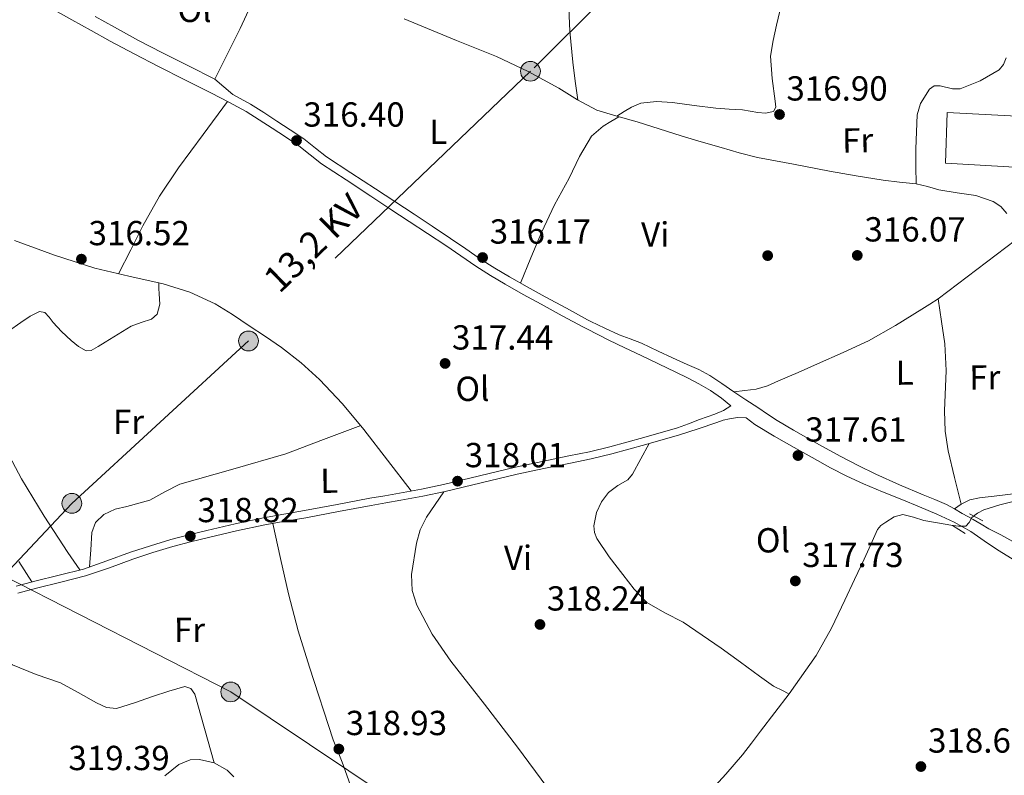
# Model space of a CAD drawing. Units: metres. Extents: x 580614 to 587550, y 4687259 to 4691969.
# Drawn here: x 582177 to 582460, y 4687460 to 4687678 of the extents above; entities that cross this region are included whole.
import ezdxf
from ezdxf.enums import TextEntityAlignment as Align

# ---------------------------------------------------------------- set-up
doc = ezdxf.new("R2010")
doc.units = ezdxf.units.M
doc.header["$MEASUREMENT"] = 0
for name, pattern in [('DGN Style 2', [86.4573, 51.87438, -34.58292]), ('DGN Style 3', [121.04022, 86.4573, -34.58292]), ('DGN Style 7', [172.9146, 77.81157, -34.58292, 25.93719, -34.58292])]:
    doc.linetypes.add(name, pattern=pattern)
for name, color, linetype, lineweight in [('Nivel 13', 7, 'Continuous', 0), ('Nivel 15', 7, 'Continuous', 0), ('Nivel 17', 7, 'Continuous', 0), ('Nivel 21', 7, 'Continuous', 0), ('Nivel 32', 7, 'Continuous', 0), ('Nivel 36', 7, 'Continuous', 0), ('Nivel 37', 7, 'Continuous', 0), ('Nivel 41', 7, 'Continuous', 0), ('Nivel 44', 7, 'Continuous', 0), ('Nivel 52', 7, 'Continuous', 0), ('Nivel 7', 7, 'Continuous', 0)]:
    doc.layers.add(name, color=color, linetype=linetype, lineweight=lineweight)
doc.styles.add('Style-Arial', font='txt')
doc.styles.add('Style-Arial Narrow', font='txt')
doc.styles.add('Style-Helvetica-Narrow-Oblique', font='txt')

# ---------------------------------------------------------------- blocks, each defined once
blk = doc.blocks.new('5PATER_9')
at = {"layer": 'Nivel 7', "linetype": 'Continuous', "lineweight": 0}
h = blk.add_hatch(color=7, dxfattribs=at)
edge = h.paths.add_edge_path()
edge.add_arc((0.04033908247947693, -0.006460726261138916), 15.59985466165391, 315.0002835789026, 675.0002835789026)
blk = doc.blocks.new('5PATER_15')
at = {"layer": 'Nivel 7', "linetype": 'Continuous', "lineweight": 0}
h = blk.add_hatch(color=7, dxfattribs=at)
edge = h.paths.add_edge_path()
edge.add_arc((0.007781267166137695, 0.03493678569793701), 15.59985466165391, 315.0002835789026, 675.0002835789026)
blk = doc.blocks.new('5PATER_70')
at = {"layer": 'Nivel 7', "linetype": 'Continuous', "lineweight": 0}
h = blk.add_hatch(color=7, dxfattribs=at)
edge = h.paths.add_edge_path()
edge.add_arc((0.04060021042823792, -0.02007904648780823), 15.59985466165391, 315.0002835789026, 675.0002835789026)
blk = doc.blocks.new('5PATER_61')
at = {"layer": 'Nivel 7', "linetype": 'Continuous', "lineweight": 0}
h = blk.add_hatch(color=7, dxfattribs=at)
edge = h.paths.add_edge_path()
edge.add_arc((-0.04017409682273865, -0.05104997754096985), 15.59985466165391, 315.0002835789026, 675.0002835789026)
blk = doc.blocks.new('5PATER_92')
at = {"layer": 'Nivel 7', "linetype": 'Continuous', "lineweight": 0}
h = blk.add_hatch(color=7, dxfattribs=at)
edge = h.paths.add_edge_path()
edge.add_arc((-0.008023351430892944, -0.0009112954139709473), 15.59985466165391, 315.0002835789026, 675.0002835789026)
blk = doc.blocks.new('5PERFI_36')
at = {"layer": 'Nivel 17', "linetype": 'Continuous', "lineweight": 0}
h = blk.add_hatch(color=7, dxfattribs=at)
edge = h.paths.add_edge_path()
edge.add_arc((-0.04644668102264404, -0.041015625), 15.59985466545306, 315.0002835789026, 675.0002835789026)
blk = doc.blocks.new('5PATER_154')
at = {"layer": 'Nivel 7', "linetype": 'Continuous', "lineweight": 0}
h = blk.add_hatch(color=7, dxfattribs=at)
edge = h.paths.add_edge_path()
edge.add_arc((0.01151606440544128, 0.008370131254196167), 15.59972957426824, 314.999988431794, 674.9999884317939)
blk = doc.blocks.new('5PATER_126')
at = {"layer": 'Nivel 7', "linetype": 'Continuous', "lineweight": 0}
h = blk.add_hatch(color=7, dxfattribs=at)
edge = h.paths.add_edge_path()
edge.add_arc((-0.0264899730682373, 0.04756924510002136), 15.59972957426824, 314.999988431794, 674.9999884317939)
blk = doc.blocks.new('5PATER_195')
at = {"layer": 'Nivel 7', "linetype": 'Continuous', "lineweight": 0}
h = blk.add_hatch(color=7, dxfattribs=at)
edge = h.paths.add_edge_path()
edge.add_arc((-0.05237489938735962, -0.02740636467933655), 15.59972957426824, 314.999988431794, 674.9999884317939)
blk = doc.blocks.new('5PATER_138')
at = {"layer": 'Nivel 7', "linetype": 'Continuous', "lineweight": 0}
h = blk.add_hatch(color=7, dxfattribs=at)
edge = h.paths.add_edge_path()
edge.add_arc((0.01403117179870605, 0.00542372465133667), 15.59972957426824, 314.999988431794, 674.9999884317939)
blk = doc.blocks.new('5PATER_134')
at = {"layer": 'Nivel 7', "linetype": 'Continuous', "lineweight": 0}
h = blk.add_hatch(color=7, dxfattribs=at)
edge = h.paths.add_edge_path()
edge.add_arc((-0.04564866423606873, -0.01596727967262268), 15.59972957426824, 314.999988431794, 674.9999884317939)
blk = doc.blocks.new('5PATER_188')
at = {"layer": 'Nivel 7', "linetype": 'Continuous', "lineweight": 0}
h = blk.add_hatch(color=7, dxfattribs=at)
edge = h.paths.add_edge_path()
edge.add_arc((0.01657447218894958, 0.02574619650840759), 15.59972957426824, 314.999988431794, 674.9999884317939)
blk = doc.blocks.new('5PATER_140')
at = {"layer": 'Nivel 7', "linetype": 'Continuous', "lineweight": 0}
h = blk.add_hatch(color=7, dxfattribs=at)
edge = h.paths.add_edge_path()
edge.add_arc((-0.03430020809173584, -0.001838922500610352), 15.59972957426824, 314.999988431794, 674.9999884317939)
blk = doc.blocks.new('5PATER_161')
at = {"layer": 'Nivel 7', "linetype": 'Continuous', "lineweight": 0}
h = blk.add_hatch(color=7, dxfattribs=at)
edge = h.paths.add_edge_path()
edge.add_arc((-0.04093089699745178, 0.03988689184188843), 15.59972957426824, 314.999988431794, 674.9999884317939)
blk = doc.blocks.new('5PELE_15')
at = {"layer": 'Nivel 32', "linetype": 'Continuous', "lineweight": 0}
h = blk.add_hatch(color=9, dxfattribs=at)
edge = h.paths.add_edge_path()
edge.add_arc((0.04305663704872131, -0.04691565036773682), 28.4995060571887, 4.087639303042902e-06, 360.0000040876393)
at = {"layer": 'Nivel 32', "color": 252, "linetype": 'Continuous', "lineweight": 0}
blk.add_circle((0.04305663704872131, -0.04691565036773682, 0.01033511381137941), 28.4995060571887, dxfattribs=at)
blk = doc.blocks.new('5PELE_21')
at = {"layer": 'Nivel 32', "linetype": 'Continuous', "lineweight": 0}
h = blk.add_hatch(color=9, dxfattribs=at)
edge = h.paths.add_edge_path()
edge.add_arc((-0.0326533317565918, 0.04470765590667725), 28.4995060571887, 4.087639303042902e-06, 360.0000040876393)
at = {"layer": 'Nivel 32', "color": 252, "linetype": 'Continuous', "lineweight": 0}
blk.add_circle((-0.0326533317565918, 0.04470765590667725, -0.03424338038030328), 28.4995060571887, dxfattribs=at)
blk = doc.blocks.new('5PELE')
at = {"layer": 'Nivel 32', "linetype": 'Continuous', "lineweight": 0}
h = blk.add_hatch(color=9, dxfattribs=at)
edge = h.paths.add_edge_path()
edge.add_arc((-0.02789202332496643, 0.017560213804245), 28.49973457508731, 0, 360)
at = {"layer": 'Nivel 32', "color": 252, "linetype": 'Continuous', "lineweight": 0}
blk.add_circle((-0.02789202332496643, 0.017560213804245, 0.006999199459642114), 28.49973457508731, dxfattribs=at)
blk = doc.blocks.new('5PELE_1')
at = {"layer": 'Nivel 32', "linetype": 'Continuous', "lineweight": 0}
h = blk.add_hatch(color=9, dxfattribs=at)
edge = h.paths.add_edge_path()
edge.add_arc((-0.001146353781223297, -0.0004064291715621948), 2.85, 0, 360)
at = {"layer": 'Nivel 32', "color": 252, "linetype": 'Continuous', "lineweight": 0}
blk.add_circle((-0.001146353781223297, -0.0004064291715621948, -0.004999999999995453), 2.85, dxfattribs=at)

msp = doc.modelspace()

# ---------------------------------------------------------------- linework, layer by layer
at = {"layer": 'Nivel 13', "color": 4, "linetype": 'Continuous', "lineweight": 0}
msp.add_polyline3d([(582374.9299999997, 4687455.149999999, 318.28), (582379.8999999985, 4687460.600000001, 318.12), (582384.6999999993, 4687466.219999999, 317.99), (582387.3200000003, 4687469.600000001, 317.99), (582389.9200000018, 4687473, 317.99), (582398.120000001, 4687483.73, 317.96), (582405.9299999997, 4687494.760000002, 317.92), (582410.3399999999, 4687502.620000001, 317.92), (582414.2199999988, 4687510.77, 317.92), (582416.9899999984, 4687516.629999999, 317.89), (582419.7399999984, 4687522.5, 317.85), (582421.6099999994, 4687526.77, 317.77), (582423.5300000012, 4687531.030000001, 317.71), (582424.5700000003, 4687532.239999998, 317.8), (582425.9800000004, 4687533.18, 317.92), (582428.3999999985, 4687534.719999999, 318.02), (582430.8999999985, 4687535.359999999, 318.06), (582433.8999999985, 4687534.600000001, 318.03), (582436.9299999997, 4687533.670000002, 317.99), (582440.8200000003, 4687532.98, 317.96), (582444.7199999988, 4687532.34, 317.92), (582446.8500000015, 4687532.030000001, 317.89), (582448.9699999988, 4687532.039999999, 317.85), (582449.9100000001, 4687533.120000001, 317.88), (582450.7100000009, 4687534.539999999, 317.92), (582452.379999999, 4687535.739999998, 317.9), (582454.2199999988, 4687536.699999999, 317.85), (582458.7600000016, 4687538.18, 317.7), (582463.379999999, 4687539.280000001, 317.57)], dxfattribs=at)
at = {"layer": 'Nivel 15', "color": 1, "linetype": 'Continuous', "lineweight": 13}
msp.add_polyline3d([(582503.7699999996, 4687647.960000001, 319.54), (582443.6099999994, 4687651.109999999, 319.56), (582443.1700000018, 4687636.559999999, 318.36), (582502.9299999997, 4687633.100000001, 319.2), (582503.7699999996, 4687647.960000001, 319.54)], dxfattribs=at)
at = {"layer": 'Nivel 21', "color": 1, "linetype": 'DGN Style 2', "lineweight": 0, "extrusion": (-0.01614726659342094, 0.00834206611731721, 0.9998348242157078), "elevation": 30016.2532835212, "flags": 128}
msp.add_lwpolyline([(-4431939.240970474, -1633779.931698401), (-4431939.240970474, -1633784.333391255)], dxfattribs=at)
at = {"layer": 'Nivel 21', "color": 1, "linetype": 'DGN Style 2', "lineweight": 0, "extrusion": (-0.01387597887160726, 0.008363089968563296, 0.9998687493549003), "elevation": 31438.00537911149, "flags": 128}
msp.add_lwpolyline([(582393.4503756128, 4687433.176522583), (582397.1509907171, 4687430.946444593)], dxfattribs=at)
at = {"layer": 'Nivel 21', "color": 7, "linetype": 'DGN Style 3', "lineweight": 0}
for points in [[(582375.4699999988, 4687571.059999999, 316.49), (582372.1799999997, 4687573.010000002, 316.42), (582368.8900000006, 4687574.719999999, 316.44), (582365.5700000003, 4687576.370000001, 316.48), (582360.5500000007, 4687578.77, 316.37), (582355.5199999996, 4687581.170000002, 316.27), (582350.8500000015, 4687583.32, 316.29), (582346.2199999988, 4687585.539999999, 316.3), (582343.0500000007, 4687587.170000002, 316.25), (582339.8900000006, 4687588.800000001, 316.21), (582338.9899999984, 4687589.289999999, 316.2), (582332.8599999994, 4687592.59, 316.17), (582326.7399999984, 4687595.899999999, 316.14), (582321.5799999982, 4687598.75, 316.12), (582316.4600000009, 4687601.670000002, 316.11), (582312.1900000013, 4687604.199999999, 316.07), (582308.0100000016, 4687606.859999999, 316.03), (582303.6600000001, 4687609.850000001, 316), (582299.3099999987, 4687612.84, 315.98), (582294.0700000003, 4687616.300000001, 316.02), (582288.8299999982, 4687619.75, 316.06), (582283.2699999996, 4687623.399999999, 316.06), (582277.7100000009, 4687627.050000001, 316.07), (582270.6400000006, 4687631.68, 316.08), (582263.5799999982, 4687636.309999999, 316.1), (582260.2800000012, 4687638.890000001, 316.06), (582257, 4687641.510000002, 316.02), (582253.1900000013, 4687644.080000002, 315.99), (582249.3399999999, 4687646.600000001, 315.96), (582245.6400000006, 4687649.02, 315.97), (582241.879999999, 4687651.359999999, 315.99), (582236.8999999985, 4687654.100000001, 316.05), (582231.8500000015, 4687656.690000001, 316.12), (582224.2399999984, 4687660.52, 316.25), (582216.6400000006, 4687664.370000001, 316.38), (582209.6700000018, 4687667.960000001, 316.47), (582202.7600000016, 4687671.66, 316.57), (582197.2199999988, 4687674.739999998, 316.64), (582191.6900000013, 4687677.82, 316.7), (582181.9400000013, 4687683.25, 316.74)], [(582175.6600000001, 4687514.800000001, 318.32), (582181.0500000007, 4687516.18, 318.69), (582188.0399999991, 4687517.920000002, 318.94), (582195.0199999996, 4687519.690000001, 318.92), (582201.8000000007, 4687522, 318.63), (582208.5399999991, 4687524.5, 318.32), (582214.3399999999, 4687526.390000001, 318.08), (582220.1900000013, 4687528.149999999, 317.89), (582225.3599999994, 4687529.52, 317.88), (582230.5599999987, 4687530.780000001, 317.92), (582238.6700000018, 4687532.710000001, 317.84), (582246.8200000003, 4687534.449999999, 317.77), (582252.7199999988, 4687535.489999998, 317.72), (582258.629999999, 4687536.52, 317.68), (582268.0599999987, 4687538.289999999, 317.69), (582277.4899999984, 4687540.050000001, 317.71), (582281.7399999984, 4687540.789999999, 317.72), (582285.9800000004, 4687541.52, 317.71), (582292.3299999982, 4687542.719999999, 317.43), (582298.6499999985, 4687544.02, 317.08), (582309.0100000016, 4687546.510000002, 316.86), (582319.379999999, 4687549, 316.73), (582327.0799999982, 4687550.620000001, 316.69), (582334.7800000012, 4687552.239999998, 316.73), (582340.6999999993, 4687553.469999999, 316.95), (582346.5799999982, 4687554.879999999, 317.17), (582356.3000000007, 4687557.580000002, 317.33), (582366.0100000016, 4687560.289999999, 317.48), (582369.1600000001, 4687561.5, 317.34), (582372.3000000007, 4687562.719999999, 317.19), (582374.5399999991, 4687563.469999999, 317.09), (582376.7600000016, 4687564.27, 317.01), (582379.2100000009, 4687565.34, 316.95), (582381.370000001, 4687566.690000001, 316.64), (582378.6400000006, 4687568.91, 316.57), (582375.4699999988, 4687571.059999999, 316.49)], [(582464.7899999991, 4687521.039999999, 318.22), (582458.0799999982, 4687525.190000001, 318.22), (582454.2600000016, 4687527.84, 318.22), (582450.4100000001, 4687530.469999999, 318.22), (582445.629999999, 4687533.16, 317.95), (582440.6600000001, 4687535.48, 317.58), (582435.6400000006, 4687537.600000001, 317.4), (582430.6099999994, 4687539.690000001, 317.22), (582425.0599999987, 4687541.920000002, 316.97), (582419.5199999996, 4687544.18, 316.8), (582414.7300000004, 4687546.399999999, 316.81), (582410.0599999987, 4687548.850000001, 316.83), (582404.7899999991, 4687551.75, 316.85), (582399.5500000007, 4687554.690000001, 316.86), (582393.879999999, 4687557.920000002, 316.87), (582388.2800000012, 4687561.27, 316.8), (582385.8000000007, 4687563.18, 317.07)]]:
    msp.add_polyline3d(points, dxfattribs=at)
at = {"layer": 'Nivel 21', "color": 7, "linetype": 'Continuous', "lineweight": 0}
for points in [[(582198.4299999997, 4687678.699999999, 316.63), (582203.9499999993, 4687675.629999999, 316.56), (582210.8599999994, 4687671.859999999, 316.47), (582217.8000000007, 4687668.280000001, 316.37), (582225.2600000016, 4687664.559999999, 316.24), (582232.879999999, 4687660.73, 316.12)], [(582232.879999999, 4687660.73, 316.12), (582238.0500000007, 4687656.260000002, 316.05), (582243.120000001, 4687653.469999999, 315.99), (582246.9499999993, 4687651.09, 315.97), (582250.6799999997, 4687648.649999999, 315.96), (582254.5399999991, 4687646.120000001, 315.99), (582258.4499999993, 4687643.48, 316.02), (582261.8000000007, 4687640.809999999, 316.06), (582265, 4687638.300000001, 316.1), (582271.9899999984, 4687633.73, 316.08), (582279.0599999987, 4687629.100000001, 316.07), (582284.620000001, 4687625.449999999, 316.06), (582290.1799999997, 4687621.800000001, 316.06), (582295.4200000018, 4687618.34, 316.02), (582300.6799999997, 4687614.870000001, 315.98), (582305.0500000007, 4687611.870000001, 316), (582309.3599999994, 4687608.899999999, 316.03), (582313.4699999988, 4687606.289999999, 316.07), (582317.6900000013, 4687603.789999999, 316.11), (582322.7800000012, 4687600.890000001, 316.12), (582327.9100000001, 4687598.039999999, 316.14), (582334.0199999996, 4687594.739999998, 316.17), (582340.1400000006, 4687591.449999999, 316.2), (582341.0500000007, 4687590.960000001, 316.21), (582345.1099999994, 4687589.059999999, 316.38), (582349.1799999997, 4687587.149999999, 316.55), (582352.3999999985, 4687585.920000002, 316.52), (582355.620000001, 4687584.690000001, 316.43), (582358.0300000012, 4687583.530000001, 316.43), (582360.4299999997, 4687582.359999999, 316.43), (582364.620000001, 4687580.469999999, 316.43), (582368.8299999982, 4687578.580000002, 316.43), (582372.1099999994, 4687577.080000002, 316.44), (582375.2800000012, 4687575.379999999, 316.49), (582378.7600000016, 4687573.050000001, 316.63), (582382.1999999993, 4687570.690000001, 316.79), (582385.6600000001, 4687568.420000002, 316.9), (582389.120000001, 4687566.140000001, 316.97), (582391.8999999985, 4687564.309999999, 316.94), (582394.6799999997, 4687562.48, 316.91), (582399.4400000013, 4687559.620000001, 316.9), (582404.2899999991, 4687556.920000002, 316.91), (582408.6400000006, 4687554.5, 316.92), (582413, 4687552.100000001, 316.94), (582417.9899999984, 4687549.48, 316.96), (582423.0599999987, 4687547, 317), (582429.870000001, 4687543.969999999, 317.08), (582436.7100000009, 4687541.050000001, 317.2), (582440.1000000015, 4687539.719999999, 317.31), (582443.4600000009, 4687538.289999999, 317.5), (582445.7300000004, 4687537, 317.72), (582447.9600000009, 4687535.66, 317.95), (582449.5399999991, 4687534.780000001, 318.1), (582451.120000001, 4687533.91, 318.19), (582453.370000001, 4687532.600000001, 318.18), (582455.620000001, 4687531.280000001, 318.16), (582459.1000000015, 4687529.489999998, 318.16), (582462.5300000012, 4687527.629999999, 318.16)], [(582176.1700000018, 4687512.780000001, 318.32), (582181.5599999987, 4687514.16, 318.69), (582188.5500000007, 4687515.899999999, 318.94), (582195.6099999994, 4687517.699999999, 318.92), (582202.5, 4687520.030000001, 318.63), (582209.2199999988, 4687522.539999999, 318.32), (582214.9699999988, 4687524.399999999, 318.08), (582220.7600000016, 4687526.140000001, 317.89), (582225.879999999, 4687527.5, 317.88), (582231.0399999991, 4687528.760000002, 317.92), (582239.129999999, 4687530.68, 317.84), (582247.2199999988, 4687532.41, 317.77), (582253.0799999982, 4687533.440000001, 317.72), (582259, 4687534.469999999, 317.68), (582268.4400000013, 4687536.239999998, 317.69), (582277.8599999994, 4687538, 317.71), (582282.0899999999, 4687538.739999998, 317.72), (582286.3500000015, 4687539.48, 317.71), (582292.7300000004, 4687540.68, 317.43), (582299.1000000015, 4687541.989999998, 317.08), (582309.5, 4687544.489999998, 316.86), (582319.8399999999, 4687546.969999999, 316.73), (582327.5100000016, 4687548.59, 316.69), (582335.2100000009, 4687550.199999999, 316.73), (582341.1600000001, 4687551.440000001, 316.95), (582347.1099999994, 4687552.859999999, 317.17), (582356.8599999994, 4687555.580000002, 317.33), (582366.5700000003, 4687558.280000001, 317.48), (582371.9800000004, 4687560.080000002, 317.31), (582377.379999999, 4687561.890000001, 317.13), (582379.1499999985, 4687562.510000002, 317.12), (582380.9499999993, 4687562.969999999, 317.13), (582383.2600000016, 4687563.300000001, 317.1), (582385.8000000007, 4687563.18, 317.07)]]:
    msp.add_polyline3d(points, dxfattribs=at)
at = {"layer": 'Nivel 32', "color": 6, "linetype": 'DGN Style 7', "lineweight": 0}
for points in [[(582397.5700000003, 4687918.59, 311.46), (582394.8399999999, 4687892.030000001, 316.12), (582379.9499999993, 4687718.830000002, 316.64), (582323.6900000013, 4687662.98, 315.58), (582242.5399999991, 4687585.34, 317.13), (582191.7100000009, 4687538.59, 318.15), (582172.1099999994, 4687517.710000001, 318.46)], [(582172.1099999994, 4687517.710000001, 318.46), (582237.4499999993, 4687484.309999999, 319.15), (582301.1999999993, 4687441.739999998, 318.55), (582365.1600000001, 4687408.649999999, 318.69), (582452.0100000016, 4687355.07, 318.19), (582522.5399999991, 4687310.440000001, 318.29)]]:
    msp.add_polyline3d(points, dxfattribs=at)
at = {"layer": 'Nivel 36', "color": 92, "linetype": 'Continuous', "lineweight": 0, "extrusion": (0.09430200007293094, -0.06421707112772426, 0.9934703319968956), "elevation": -245806.4297717351, "flags": 128}
msp.add_lwpolyline([(4202309.968653582, 2143192.092754634), (4202298.106916837, 2143192.54739501), (4202286.253445622, 2143193.008768139), (4202276.40742065, 2143192.969249871), (4202266.597342853, 2143192.090401998), (4202258.951910064, 2143191.087144114), (4202251.312105868, 2143190.076815583)], dxfattribs=at)
at = {"layer": 'Nivel 36', "color": 92, "linetype": 'Continuous', "lineweight": 0}
for points in [[(582337.3500000015, 4687654.719999999, 315.84), (582336.6000000015, 4687660.170000002, 315.73), (582335.8599999994, 4687665.620000001, 315.61), (582335.0399999991, 4687674.539999999, 315.51), (582334.6400000006, 4687683.489999998, 315.5), (582334.5799999982, 4687687.239999998, 315.5), (582334.6099999994, 4687690.98, 315.5), (582335.9400000013, 4687697.920000002, 315.5), (582336.4100000001, 4687701.379999999, 315.5), (582335.6999999993, 4687704.82, 315.5), (582334.2800000012, 4687705.789999999, 315.48), (582330.9499999993, 4687705.050000001, 315.42), (582329.1900000013, 4687704.640000001, 315.39), (582327.629999999, 4687704.789999999, 315.38), (582310.9800000004, 4687712.359999999, 315.42), (582294.1400000006, 4687719.640000001, 315.5), (582273.6600000001, 4687727.370000001, 315.6), (582253.1600000001, 4687735.039999999, 315.73), (582232.9299999997, 4687742.41, 316), (582212.75, 4687749.870000001, 316.3), (582201.1799999997, 4687754.68, 316.38), (582189.6499999985, 4687759.57, 316.3), (582182.4200000018, 4687762.43, 316.19), (582175.1999999993, 4687765.289999999, 316.07)], [(582248.5700000003, 4687694.280000001, 316.65), (582247.8000000007, 4687692.16, 316.45), (582246.9899999984, 4687690.059999999, 316.3), (582240.1099999994, 4687675.32, 316.25), (582232.879999999, 4687660.73, 316.12)], [(582348.5899999999, 4687650.050000001, 315.55), (582350.6700000018, 4687651.359999999, 315.66), (582352.75, 4687652.66, 315.78), (582355.4600000009, 4687653.809999999, 315.88), (582359.9899999984, 4687654.289999999, 315.9), (582364.5700000003, 4687653.989999998, 315.9), (582370.7899999991, 4687653.129999999, 315.96), (582377.0199999996, 4687652.359999999, 316.02), (582380.870000001, 4687652.109999999, 316.07), (582384.7199999988, 4687651.859999999, 316.14), (582389.1600000001, 4687651.140000001, 316.33), (582391.379999999, 4687650.960000001, 316.47), (582393.6000000015, 4687651.370000001, 316.61), (582394.2699999996, 4687652.620000001, 316.75), (582394.1600000001, 4687654.34, 316.85), (582393.2199999988, 4687660.850000001, 316.81), (582392.8200000003, 4687667.34, 316.73), (582393.5500000007, 4687671.800000001, 316.73), (582394.4899999984, 4687676.239999998, 316.73), (582395.8900000006, 4687681.890000001, 316.73)], [(582287.379999999, 4687678.080000002, 315.03), (582302.3999999985, 4687671.830000002, 315.04), (582308.1799999997, 4687669.559999999, 315.13), (582313.9499999993, 4687667.27, 315.27), (582323, 4687662.879999999, 315.57), (582331.8599999994, 4687658.120000001, 315.84), (582337.25, 4687654.77, 315.8), (582342.8299999982, 4687651.82, 315.73), (582348.5899999999, 4687650.050000001, 315.8), (582354.379999999, 4687648.41, 315.84), (582360.7199999988, 4687646.399999999, 315.84), (582367.0700000003, 4687644.420000002, 315.84), (582372.8399999999, 4687642.699999999, 315.84), (582378.6099999994, 4687641.010000002, 315.84), (582383.7800000012, 4687639.460000001, 316.2), (582389, 4687638.170000002, 316.54), (582399.379999999, 4687636.190000001, 316.48), (582409.7699999996, 4687634.219999999, 315.43), (582417.4800000004, 4687632.920000002, 315.49), (582425.1999999993, 4687631.629999999, 315.55), (582429.9400000013, 4687631.09, 315.55), (582434.6799999997, 4687630.559999999, 315.55), (582437.9600000009, 4687629.760000002, 315.55), (582441.2100000009, 4687628.859999999, 315.55), (582446.5300000012, 4687628.02, 315.6), (582451.879999999, 4687627.210000001, 315.66), (582456.879999999, 4687625.48, 315.69), (582459.0599999987, 4687624.010000002, 315.69), (582460.8200000003, 4687621.989999998, 315.66)], [(582460.5899999999, 4687666.890000001, 315.97), (582459.8200000003, 4687664.879999999, 316), (582458.5500000007, 4687663.390000001, 316.02), (582453.120000001, 4687660.25, 315.97), (582447.379999999, 4687657.93, 315.9), (582445.1400000006, 4687657.91, 315.9), (582441.5799999982, 4687658.82, 315.9), (582439.9200000018, 4687658.77, 315.9), (582438.5, 4687657.82, 315.9), (582435.9699999988, 4687653.68, 315.9), (582435, 4687650.48, 315.9), (582434.5599999987, 4687640.620000001, 315.9), (582434.620000001, 4687635.59, 315.9), (582434.6799999997, 4687630.559999999, 315.9)], [(582349.120000001, 4687649.899999999, 315.84), (582346.8500000015, 4687648.559999999, 315.79), (582344.5799999982, 4687647.210000001, 315.73), (582341.2899999991, 4687644.330000002, 315.66), (582337.8099999987, 4687638.460000001, 315.61), (582334.8399999999, 4687632.190000001, 315.61), (582330.629999999, 4687624.48, 315.82), (582326.8299999982, 4687616.59, 315.96), (582323.8399999999, 4687609.289999999, 315.84), (582320.8500000015, 4687601.98, 315.73)], [(582175.2399999984, 4687614.260000002, 315.73), (582186.7100000009, 4687610, 315.97), (582198.3299999982, 4687606.280000001, 316.19), (582208.129999999, 4687603.98, 316.24), (582217.9499999993, 4687601.75, 316.3), (582225.6499999985, 4687599.379999999, 316.46), (582232.9600000009, 4687596.039999999, 316.65), (582237.9200000018, 4687592.960000001, 316.82), (582242.7800000012, 4687589.739999998, 317), (582247.4299999997, 4687586.620000001, 317.24), (582252.0300000012, 4687583.440000001, 317.46), (582257.7100000009, 4687579.09, 317.59), (582263.0199999996, 4687574.260000002, 317.69), (582269.6400000006, 4687567.280000001, 317.82), (582275.7600000016, 4687559.899999999, 317.92), (582282.5700000003, 4687551.030000001, 317.98), (582289.3900000006, 4687542.170000002, 318.03)], [(582382.1999999993, 4687570.690000001, 315.9), (582385.4200000018, 4687571.059999999, 315.61), (582388.629999999, 4687571.420000002, 315.31), (582391.9299999997, 4687572.399999999, 315.24), (582395.1099999994, 4687573.870000001, 315.31), (582400.7100000009, 4687576.289999999, 315.17), (582406.3000000007, 4687578.73, 315.07), (582413.6900000013, 4687581.989999998, 315.18), (582421.0100000016, 4687585.420000002, 315.31), (582428.7600000016, 4687589.760000002, 315.3), (582436.2899999991, 4687594.48, 315.31), (582438.6799999997, 4687595.93, 315.37), (582440.9899999984, 4687597.489999998, 315.43), (582452.1400000006, 4687605.91, 315.55), (582463.2800000012, 4687614.330000002, 315.66)], [(582216.7300000004, 4687602.030000001, 317.34), (582216.7699999996, 4687600.440000001, 317.4), (582216.8099999987, 4687598.859999999, 317.46), (582217.0199999996, 4687595.960000001, 317.58), (582216.2600000016, 4687593.100000001, 317.69), (582214.6600000001, 4687591.620000001, 317.72), (582211.6999999993, 4687590.640000001, 317.7), (582208.7800000012, 4687589.609999999, 317.69), (582205.0500000007, 4687587.289999999, 317.77), (582201.3000000007, 4687584.960000001, 317.8), (582199.2899999991, 4687583.739999998, 317.75), (582197.2699999996, 4687582.640000001, 317.69), (582195.8399999999, 4687582.510000002, 317.66), (582193.629999999, 4687583.719999999, 317.61), (582191.5, 4687585.5, 317.57), (582188.7399999984, 4687588.059999999, 317.54), (582186.2899999991, 4687590.670000002, 317.57), (582185.1600000001, 4687592.219999999, 317.62), (582183.9699999988, 4687593.539999999, 317.69), (582182.3999999985, 4687593.800000001, 317.77), (582179.6700000018, 4687592.510000002, 317.92), (582177.0700000003, 4687590.629999999, 318.03), (582173.5, 4687588.149999999, 318.09)], [(582440.9899999984, 4687597.489999998, 315.43), (582441.9600000009, 4687590.989999998, 315.72), (582442.9200000018, 4687584.5, 316.02), (582443.3599999994, 4687576.809999999, 316.39), (582442.8999999985, 4687565.18, 316.92), (582443.0199999996, 4687559.41, 317.1), (582443.879999999, 4687553.73, 317.2), (582445.7399999984, 4687546.059999999, 317.26), (582447.6099999994, 4687538.390000001, 317.32)], [(582274.879999999, 4687560.969999999, 317.8), (582264.0899999999, 4687556.93, 318), (582253.3099999987, 4687552.890000001, 318.15), (582238.0700000003, 4687548.440000001, 318.18), (582222.7899999991, 4687544.120000001, 318.15), (582218.4200000018, 4687541.91, 318.15), (582214.1600000001, 4687539.48, 318.15), (582207.5599999987, 4687537.699999999, 318.15), (582204.1700000018, 4687536.879999999, 318.15), (582200.9200000018, 4687535.390000001, 318.15), (582198.5599999987, 4687533.120000001, 318.2), (582197.4800000004, 4687530.190000001, 318.26), (582197.1400000006, 4687525.239999998, 318.32), (582196.7899999991, 4687520.300000001, 318.38)], [(582357.8200000003, 4687555.84, 316.54), (582355.4400000013, 4687551.399999999, 316.82), (582353.0500000007, 4687546.949999999, 317.11), (582351.6799999997, 4687545.379999999, 317.19), (582348.8500000015, 4687543.699999999, 317.21), (582346.1499999985, 4687541.739999998, 317.23), (582344.1499999985, 4687538.989999998, 317.28), (582342.7199999988, 4687535.960000001, 317.34), (582341.9299999997, 4687532.129999999, 317.4), (582342.0799999982, 4687530.210000001, 317.43), (582342.75, 4687528.460000001, 317.46), (582346.3299999982, 4687523.18, 317.92), (582350.2800000012, 4687518.120000001, 318.5), (582353.5599999987, 4687513.920000002, 318.76), (582357.2300000004, 4687510.080000002, 318.96), (582362.3599999994, 4687507.07, 319.06), (582367.629999999, 4687504.359999999, 319.07), (582373.1600000001, 4687500.68, 318.84), (582378.6099999994, 4687496.899999999, 318.61), (582384.1000000015, 4687492.879999999, 318.81), (582389.6000000015, 4687488.879999999, 318.96), (582391.620000001, 4687487.449999999, 318.9), (582393.6400000006, 4687486.010000002, 317.91), (582396.4400000013, 4687484.580000002, 317.97), (582397.629999999, 4687483.98, 318.01), (582398.120000001, 4687483.73, 318.03)], [(582194.0100000016, 4687519.440000001, 318.15), (582192.3000000007, 4687521.920000002, 318.15), (582190.5899999999, 4687524.399999999, 318.15), (582183.7399999984, 4687534.920000002, 318.15), (582177.25, 4687545.670000002, 318.15), (582172.8299999982, 4687553.969999999, 318.31)], [(582298.8099999987, 4687541.93, 317.92), (582296.2699999996, 4687538.27, 317.8), (582293.7300000004, 4687534.609999999, 317.69), (582291.9800000004, 4687531, 317.65), (582290.879999999, 4687527.100000001, 317.69), (582289.4200000018, 4687518.080000002, 317.8), (582289.6700000018, 4687513.539999999, 317.86), (582290.9499999993, 4687509.239999998, 317.92), (582295.4299999997, 4687500.890000001, 318.04), (582300.8099999987, 4687493.140000001, 318.15), (582310.4299999997, 4687480.809999999, 317.93), (582319.9299999997, 4687468.43, 317.69), (582338.4400000013, 4687443.32, 318.02), (582356.4499999993, 4687417.850000001, 318.5), (582368.0399999991, 4687400.02, 318.99), (582379.6499999985, 4687382.199999999, 319.3), (582388.0599999987, 4687369.84, 319.3), (582397.1400000006, 4687356.48, 319.3)], [(582462.6000000015, 4687541.32, 317.3), (582458.8200000003, 4687540.890000001, 317.2), (582452.9699999988, 4687540.170000002, 317.25), (582450.1400000006, 4687539.620000001, 317.28), (582447.6099999994, 4687538.390000001, 317.2), (582445.7300000004, 4687537, 317.08)], [(582271.370000001, 4687445.719999999, 318.73), (582271.7600000016, 4687449.489999998, 319.01), (582272.1499999985, 4687453.25, 319.3), (582271.8399999999, 4687457.66, 319.45), (582269.4899999984, 4687464.100000001, 319.23), (582266.8900000006, 4687470.52, 318.96), (582260.0599999987, 4687491.43, 318.52), (582256.8000000007, 4687501.920000002, 318.34), (582254.0399999991, 4687512.550000001, 318.26), (582251.7800000012, 4687522.68, 318.26), (582249.5100000016, 4687532.809999999, 318.26)], [(582176.4499999993, 4687521.870000001, 319.22), (582180.1900000013, 4687515.960000001, 319.42)], [(582151.4699999988, 4687506.170000002, 319.07), (582163.0300000012, 4687499.109999999, 319.13), (582174.5799999982, 4687492.059999999, 319.19), (582181.4100000001, 4687489.280000001, 319.2), (582188.4299999997, 4687486.920000002, 319.19), (582193.5700000003, 4687484.109999999, 319.12), (582198.8299999982, 4687481.199999999, 319.07), (582201.7199999988, 4687479.809999999, 319.18), (582204.6000000015, 4687479.489999998, 319.3), (582209.7800000012, 4687481.190000001, 319.38), (582214.9600000009, 4687482.989999998, 319.42), (582219.5700000003, 4687484.52, 319.42), (582224.1799999997, 4687485.91, 319.42), (582225.9299999997, 4687485.330000002, 319.42), (582227.0700000003, 4687483.620000001, 319.42), (582229.879999999, 4687473.75, 319.42), (582232.6900000013, 4687463.879999999, 319.42)], [(582218.4200000018, 4687460.109999999, 319.22), (582222.5399999991, 4687463.43, 319.53), (582225.7100000009, 4687464.75, 319.59), (582228.4699999988, 4687464.879999999, 319.61), (582232.6900000013, 4687463.879999999, 319.6), (582236.379999999, 4687461.75, 319.53), (582238.3099999987, 4687459.879999999, 319.44)]]:
    msp.add_polyline3d(points, dxfattribs=at)
at = {"layer": 'Nivel 52', "color": 1, "linetype": 'Continuous', "lineweight": 13}
msp.add_3dface([(582503.7699999996, 4687647.960000001, 319.54), (582443.6099999994, 4687651.109999999, 319.56), (582443.1700000018, 4687636.559999999, 318.36), (582502.9299999997, 4687633.100000001, 319.2)], dxfattribs=at)

# ---------------------------------------------------------------- block references
at = {"layer": 'Nivel 17', "color": 7, "linetype": 'Continuous', "lineweight": 0, "xscale": 0.1000009313241567, "yscale": 0.1000009313241567, "zscale": 0.1000009313241567, "rotation": 0.6803770793165547}
msp.add_blockref('5PERFI_36', (582391.9699999988, 4687609.91, 316), dxfattribs=at)
at = {"layer": 'Nivel 32', "color": 252, "linetype": 'Continuous', "lineweight": 0, "xscale": 0.1000017331921248, "yscale": 0.1000017331921248, "zscale": 0.1000017331921248, "rotation": 0.2294486937132514}
for name, p in [('5PELE_21', (582323.6900000013, 4687662.98, 315.58)), ('5PELE_15', (582242.5399999991, 4687585.34, 317.13)), ('5PELE_15', (582242.5399999991, 4687585.34, 317.13))]:
    msp.add_blockref(name, p, dxfattribs=at)
at = {"layer": 'Nivel 32', "color": 252, "linetype": 'Continuous', "lineweight": 0}
msp.add_blockref('5PELE_1', (582191.7100000009, 4687538.59, 318.15), dxfattribs=at)
at = {"layer": 'Nivel 32', "color": 252, "linetype": 'Continuous', "lineweight": 0, "xscale": 0.1000009313241567, "yscale": 0.1000009313241567, "zscale": 0.1000009313241567}
msp.add_blockref('5PELE', (582237.4499999993, 4687484.309999999, 319.15), dxfattribs=at)
at = {"layer": 'Nivel 7', "color": 7, "linetype": 'Continuous', "lineweight": 0}
for name, p, xscale, yscale, zscale, rotation in [('5PATER_61', (582395.379999999, 4687650.539999999, 316.9), 0.1000009313241567, 0.1000009313241567, 0.1000009313241567, 0.6803770793165547), ('5PATER_188', (582256.3599999994, 4687643.030000001, 316.4), 0.1000017331921248, 0.1000017331921248, 0.1000017331921248, 0.2294486937132514), ('5PATER_140', (582194.4600000009, 4687608.890000001, 316.52), 0.1000017331921248, 0.1000017331921248, 0.1000017331921248, 0.2294486937132514), ('5PATER_154', (582309.9200000018, 4687609.350000001, 316.17), 0.1000017331921248, 0.1000017331921248, 0.1000017331921248, 0.2294486937132514), ('5PATER_70', (582417.75, 4687609.969999999, 316.07), 0.1000009313241567, 0.1000009313241567, 0.1000009313241567, 0.6803770793165547), ('5PATER_161', (582299.129999999, 4687578.859999999, 317.44), 0.1000017331921248, 0.1000017331921248, 0.1000017331921248, 0.2294486937132514), ('5PATER_9', (582400.6799999997, 4687552.359999999, 317.61), 0.1000009313241567, 0.1000009313241567, 0.1000009313241567, 0.6803770793165547), ('5PATER_126', (582302.7100000009, 4687544.98, 318.01), 0.1000017331921248, 0.1000017331921248, 0.1000017331921248, 0.2294486937132514), ('5PATER_195', (582225.8000000007, 4687529.170000002, 318.82), 0.1000017331921248, 0.1000017331921248, 0.1000017331921248, 0.2294486937132514), ('5PATER_92', (582399.9299999997, 4687516.25, 317.72), 0.1000009313241567, 0.1000009313241567, 0.1000009313241567, 0.6803770793165547), ('5PATER_134', (582326.4299999997, 4687503.719999999, 318.24), 0.1000017331921248, 0.1000017331921248, 0.1000017331921248, 0.2294486937132514), ('5PATER_138', (582268.5500000007, 4687467.870000001, 318.93), 0.1000017331921248, 0.1000017331921248, 0.1000017331921248, 0.2294486937132514), ('5PATER_15', (582436.0700000003, 4687462.82, 318.67), 0.1000009313241567, 0.1000009313241567, 0.1000009313241567, 0.6803770793165547)]:
    msp.add_blockref(name, p, dxfattribs=dict(at, xscale=xscale, yscale=yscale, zscale=zscale, rotation=rotation))

# ---------------------------------------------------------------- texts
at = {"layer": 'Nivel 37', "color": 92, "linetype": 'Continuous', "lineweight": 0, "style": 'Style-Arial Narrow'}
for s, height, rotation, p in [('Ol', 6.99996, 0.2294361326929767, (582227.0045359097, 4687680.654482245, 316.42)), ('L', 6.99996, 0.2294361326929767, (582297.1991148219, 4687645.538413834, 315.59)), ('Fr', 6.999840000000001, 0.6806611151640799, (582417.8605914675, 4687643.093656044, 315.83)), ('Vi', 6.99996, 0.2294361326929767, (582359.6004598364, 4687616.012744013, 316.06)), ('L', 6.999840000000001, 0.6806611151640799, (582431.3913844787, 4687576.224775728, 316.05)), ('Ol', 6.99996, 0.2294361326929767, (582307.0045359097, 4687571.574482247, 317.22)), ('Fr', 6.9999, 0.6806611151640799, (582454.4606228471, 4687574.853686418, 316.71)), ('Fr', 6.99996, 0.2294361326929767, (582208.0084484667, 4687562.044778224, 317.92)), ('L', 6.99996, 0.2294361326929767, (582265.7591148242, 4687545.118413836, 317.82)), ('Ol', 6.9999, 0.6806611151640799, (582393.4767155424, 4687527.972808376, 317.49)), ('Vi', 6.99996, 0.2294361326929767, (582320.1204598397, 4687522.932744015, 317.62)), ('Fr', 6.99996, 0.2294361326929767, (582225.5484484658, 4687502.164778221, 319.17))]:
    msp.add_text(s, height=height, rotation=rotation, dxfattribs=at).set_placement(p, align=Align.MIDDLE_CENTER)
at = {"layer": 'Nivel 41', "color": 7, "linetype": 'Continuous', "lineweight": 0, "style": 'Style-Arial'}
for s, p in [('316.90', (582397.3599999994, 4687654.539999999, 316.9)), ('316.40', (582258.3500000015, 4687647.030000001, 316.4)), ('316.07', (582419.8099999987, 4687613.969999999, 316.07)), ('316.52', (582196.5100000016, 4687612.890000001, 316.52)), ('316.17', (582311.9699999988, 4687613.350000001, 316.17)), ('317.44', (582301.1099999994, 4687582.859999999, 317.44)), ('317.61', (582402.7600000016, 4687556.359999999, 317.61)), ('318.01', (582304.7899999991, 4687548.98, 318.01)), ('318.82', (582227.8500000015, 4687533.170000002, 318.82)), ('317.73', (582401.9200000018, 4687520.25, 317.72)), ('318.24', (582328.4100000001, 4687507.719999999, 318.24)), ('318.93', (582270.5399999991, 4687471.870000001, 318.93)), ('318.67', (582438.120000001, 4687466.82, 318.67)), ('319.39', (582190.7199999988, 4687461.789999999, 319.39))]:
    msp.add_text(s, height=6.99996, dxfattribs=at).set_placement(p)
at = {"layer": 'Nivel 44', "color": 7, "linetype": 'Continuous', "lineweight": 0, "style": 'Style-Helvetica-Narrow-Oblique'}
msp.add_text('13,2 KV', height=7.5, rotation=44.2813250037792, dxfattribs=at).set_placement((582263.8790791519, 4687610.860023689, 316.56), align=Align.CENTER)

doc.saveas('drawing.dxf')
